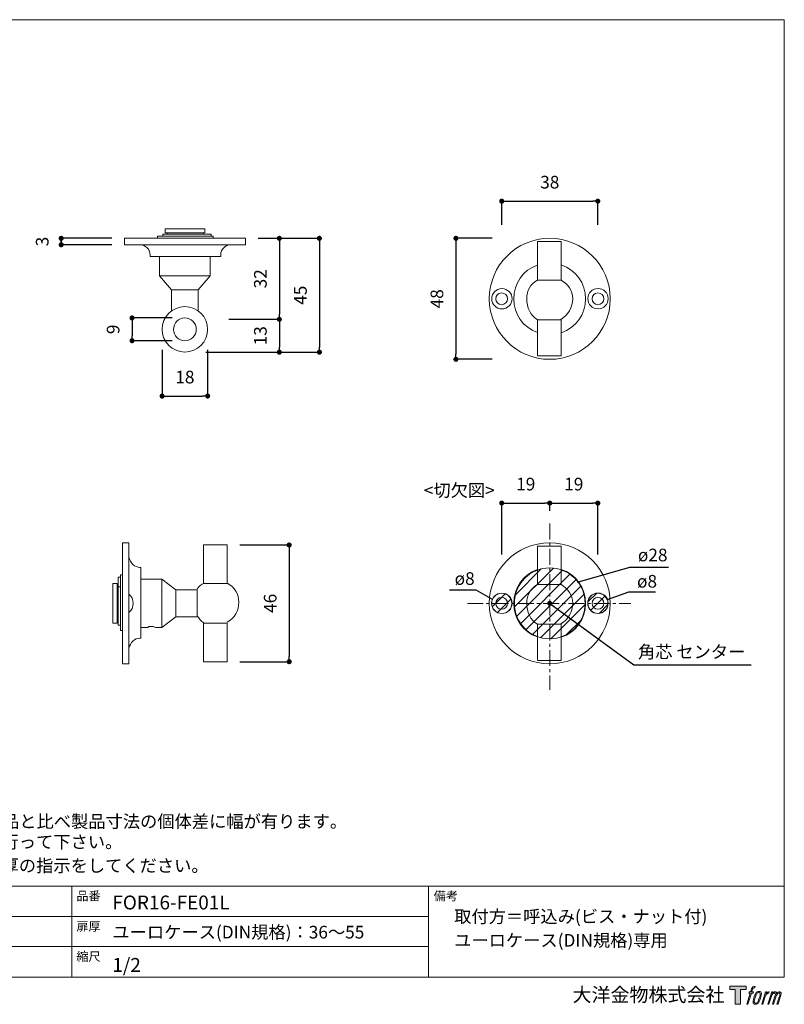
# Model space of a CAD drawing. Units: millimetres. Extents: x 15 to 579, y 15 to 405.
# Drawn here: x 276 to 579, y 15 to 405 of the extents above; entities that cross this region are included whole.
import ezdxf

# ---------------------------------------------------------------- set-up
doc = ezdxf.new("R2010")
doc.units = ezdxf.units.MM
doc.header["$LTSCALE"] = 0.5
doc.header["$PDMODE"] = 1
doc.header["$PDSIZE"] = -2
doc.linetypes.add('CENTER', pattern=[20, 12.5, -2.5, 2.5, -2.5])
for name, color, linetype, lineweight in [('CutoutOverlay', 7, 'Continuous', 20), ('CutoutUnderlay', 254, 'Continuous', 20), ('TFORMLOGO', 7, 'Continuous', 20), ('テンプレート', 7, 'Continuous', 20), ('モデル', 7, 'Continuous', 20), ('寸法', 7, 'Continuous', 13)]:
    doc.layers.add(name, color=color, linetype=linetype, lineweight=lineweight)
doc.styles.add('ＭＳ ゴシック', font='msgothic.ttc', dxfattribs={"bigfont": 'ＭＳ ゴシック'})
doc.dimstyles.new('tfrom線あり', dxfattribs={"dimtxt": 5, "dimasz": 2, "dimexe": 0, "dimexo": 5, "dimgap": 5, "dimtad": 1, "dimdec": 0, "dimzin": 11, "dimdsep": 46, "dimtxsty": 'ＭＳ ゴシック', "dimblk": 'DOT', "dimcen": 0, "dimazin": 0, "dimtfac": 1, "dimtdec": 1, "dimtix": 1, "dimtofl": 0, "dimtmove": 0, "dimatfit": 0, "dimldrblk": 'DOT', "dimfxl": 1, "dimfrac": 2, "dimtolj": 1, "dimtzin": 11, "dimarcsym": 0})

# ---------------------------------------------------------------- blocks, each defined once
blk = doc.blocks.new('block 5')
at = {"layer": 'TFORMLOGO', "true_color": 0x221814}
h = blk.add_hatch(color=250, dxfattribs=at)
h.dxf.hatch_style = 2
edge = h.paths.add_edge_path()
edge.add_spline(control_points=[(100.5, 166.7), (102, 167.1), (104, 166.8), (104, 166.8), (104, 166.8), (103, 163.9), (103, 163.9), (103, 163.9), (101.1, 164.4), (99.6, 163.2), (98.4, 162.3), (97.7, 159.8), (97.4, 158.9), (97.4, 158.9), (96.1, 154.9), (96.1, 154.9), (96.1, 154.9), (100.3, 154.9), (100.3, 154.9), (100.3, 154.9), (99.6, 152.4), (99.6, 152.4), (99.6, 152.4), (95.4, 152.4), (95.4, 152.4), (95.4, 152.4), (87.8, 127.8), (87.8, 127.8), (87.8, 127.8), (85.4, 127.8), (85.4, 127.8), (85.4, 127.8), (93, 152.4), (93, 152.4), (93, 152.4), (89.9, 152.4), (89.9, 152.4), (89.9, 152.4), (90.5, 154.9), (90.5, 154.9), (90.5, 154.9), (93.7, 154.9), (93.7, 154.9), (93.7, 154.9), (94.8, 158.4), (94.8, 158.4), (95.7, 161.3), (96.5, 162.8), (97.2, 164), (97.8, 165.2), (99.1, 166.3), (100.5, 166.7)], knot_values=[0, 0, 0, 0, 1, 1, 1, 2, 2, 2, 3, 3, 3, 4, 4, 4, 5, 5, 5, 6, 6, 6, 7, 7, 7, 8, 8, 8, 9, 9, 9, 10, 10, 10, 11, 11, 11, 12, 12, 12, 13, 13, 13, 14, 14, 14, 15, 15, 15, 16, 16, 16, 17, 17, 17, 17], degree=3, periodic=1)
h = blk.add_hatch(color=250, dxfattribs=at)
h.dxf.hatch_style = 2
edge = h.paths.add_edge_path()
edge.add_spline(control_points=[(101.6, 132.8), (101.6, 134.7), (102.2, 138.1), (103.7, 142.5), (105.8, 148.6), (107.1, 150.8), (108.2, 151.9), (109.7, 153.5), (111.9, 153.5), (112.5, 153.5), (113.4, 153.3), (114.7, 152.8), (114.7, 150.8), (114.8, 149.1), (114.3, 145.9), (112.6, 140.9), (110.6, 135.2), (109.5, 132.9), (108.5, 131.9), (106.7, 130.1), (104.8, 130.2), (104.5, 130.2), (104.2, 130.2), (101.6, 130.6), (101.6, 132.8)], knot_values=[0, 0, 0, 0, 1, 1, 1, 2, 2, 2, 3, 3, 3, 4, 4, 4, 5, 5, 5, 6, 6, 6, 7, 7, 7, 8, 8, 8, 8], degree=3, periodic=1)
edge = h.paths.add_edge_path()
edge.add_spline(control_points=[(106.3, 153.4), (104.8, 151.5), (103.7, 149.9), (101.9, 144.6), (100.3, 139.8), (99.2, 136.3), (99.1, 132), (98.9, 128.9), (100.9, 127.8), (103.7, 127.8), (104.9, 127.8), (108, 127.9), (110.2, 130.6), (111.7, 132.5), (113.2, 134.5), (115.1, 140.9), (116.6, 146.4), (117.7, 149.9), (117.6, 151.9), (117.6, 151.9), (117.6, 151.9), (117.6, 151.9), (117.1, 155.2), (114.7, 155.9), (113.3, 155.9), (112, 155.9), (108.3, 156.1), (106.3, 153.4)], knot_values=[0, 0, 0, 0, 1, 1, 1, 2, 2, 2, 3, 3, 3, 4, 4, 4, 5, 5, 5, 6, 6, 6, 7, 7, 7, 8, 8, 8, 9, 9, 9, 9], degree=3, periodic=1)
h = blk.add_hatch(color=250, dxfattribs=at)
h.dxf.hatch_style = 2
edge = h.paths.add_edge_path()
edge.add_spline(control_points=[(126.4, 154.8), (126.4, 154.8), (128.8, 154.8), (128.8, 154.8), (128.8, 154.8), (127.7, 151.3), (127.7, 151.3), (128.6, 152.3), (129.9, 153.6), (131, 154.3), (132.7, 155.3), (133.7, 155.4), (134.7, 155.4), (134.7, 155.4), (133.7, 152), (133.7, 152), (133, 152.3), (130.9, 151.8), (129.7, 150.9), (128.7, 150.1), (127.9, 149.5), (127, 147.8), (126.2, 146.2), (125.5, 143.5), (124.3, 139.7), (124.3, 139.7), (120.6, 127.8), (120.6, 127.8), (120.6, 127.8), (118.2, 127.8), (118.2, 127.8), (118.2, 127.8), (126.4, 154.8), (126.4, 154.8)], knot_values=[0, 0, 0, 0, 1, 1, 1, 2, 2, 2, 3, 3, 3, 4, 4, 4, 5, 5, 5, 6, 6, 6, 7, 7, 7, 8, 8, 8, 9, 9, 9, 10, 10, 10, 11, 11, 11, 11], degree=3, periodic=1)
h = blk.add_hatch(color=250, dxfattribs=at)
h.dxf.hatch_style = 2
edge = h.paths.add_edge_path()
edge.add_spline(control_points=[(139.9, 154.8), (139.9, 154.8), (142, 154.8), (142, 154.8), (142, 154.8), (141, 151.3), (141, 151.3), (141.9, 152.8), (142.7, 153.4), (143.9, 154.3), (145, 155.1), (146.3, 155.3), (147.2, 155.3), (148.4, 155.3), (149.5, 155.1), (150.1, 153.8), (150.5, 152.8), (150.5, 152.7), (150.4, 150.8), (151.6, 152.8), (152.4, 153.6), (153.9, 154.5), (155.4, 155.3), (156.3, 155.4), (157.4, 155.2), (158.9, 155), (159.9, 154.4), (160.4, 152.8), (160.9, 151.1), (160.6, 150.2), (160, 147.6), (159.7, 146.4), (159.3, 144.9), (158.7, 143.2), (158.7, 143.2), (153.9, 127.8), (153.9, 127.8), (153.9, 127.8), (151.4, 127.8), (151.4, 127.8), (151.4, 127.8), (155.6, 141.3), (155.6, 141.3), (156.5, 144.1), (157.1, 146.2), (157.4, 147.4), (157.8, 149.1), (158, 149.6), (157.8, 150.8), (157.6, 151.8), (157.1, 152.6), (156.1, 152.6), (155.1, 152.6), (154.3, 152.4), (153.2, 151.3), (152, 150.1), (151.1, 148.8), (150.3, 147.2), (149.6, 145.7), (148.9, 143.7), (148.1, 141.3), (148.1, 141.3), (143.9, 127.8), (143.9, 127.8), (143.9, 127.8), (141.5, 127.8), (141.5, 127.8), (141.5, 127.8), (146.3, 143.2), (146.3, 143.2), (146.8, 144.8), (147.2, 146.2), (147.5, 147.2), (147.9, 149), (148, 150.2), (147.7, 151.3), (147.4, 152.4), (146.8, 152.7), (145.9, 152.7), (145.1, 152.7), (144.3, 152.3), (143.5, 151.7), (142.3, 150.8), (141.9, 150.1), (141.4, 149.3), (140.6, 148.2), (140.3, 147.5), (139.7, 145.8), (139.1, 144.2), (138.5, 142.3), (138.1, 141), (138.1, 141), (133.9, 127.8), (133.9, 127.8), (133.9, 127.8), (131.4, 127.8), (131.4, 127.8), (131.4, 127.8), (139.9, 154.8), (139.9, 154.8)], knot_values=[0, 0, 0, 0, 1, 1, 1, 2, 2, 2, 3, 3, 3, 4, 4, 4, 5, 5, 5, 6, 6, 6, 7, 7, 7, 8, 8, 8, 9, 9, 9, 10, 10, 10, 11, 11, 11, 12, 12, 12, 13, 13, 13, 14, 14, 14, 15, 15, 15, 16, 16, 16, 17, 17, 17, 18, 18, 18, 19, 19, 19, 20, 20, 20, 21, 21, 21, 22, 22, 22, 23, 23, 23, 24, 24, 24, 25, 25, 25, 26, 26, 26, 27, 27, 27, 28, 28, 28, 29, 29, 29, 30, 30, 30, 31, 31, 31, 32, 32, 32, 33, 33, 33, 33], degree=3, periodic=1)
at = {"layer": 'TFORMLOGO', "lineweight": 0}
for points, knots in [([(100.5, 166.7), (102, 167.1), (104, 166.8), (104, 166.8), (104, 166.8), (103, 163.9), (103, 163.9), (103, 163.9), (101.1, 164.4), (99.6, 163.2), (98.4, 162.3), (97.7, 159.8), (97.4, 158.9), (97.4, 158.9), (96.1, 154.9), (96.1, 154.9), (96.1, 154.9), (100.3, 154.9), (100.3, 154.9), (100.3, 154.9), (99.6, 152.4), (99.6, 152.4), (99.6, 152.4), (95.4, 152.4), (95.4, 152.4), (95.4, 152.4), (87.8, 127.8), (87.8, 127.8), (87.8, 127.8), (85.4, 127.8), (85.4, 127.8), (85.4, 127.8), (93, 152.4), (93, 152.4), (93, 152.4), (89.9, 152.4), (89.9, 152.4), (89.9, 152.4), (90.5, 154.9), (90.5, 154.9), (90.5, 154.9), (93.7, 154.9), (93.7, 154.9), (93.7, 154.9), (94.8, 158.4), (94.8, 158.4), (95.7, 161.3), (96.5, 162.8), (97.2, 164), (97.8, 165.2), (99.1, 166.3), (100.5, 166.7)], [0, 0, 0, 0, 1, 1, 1, 2, 2, 2, 3, 3, 3, 4, 4, 4, 5, 5, 5, 6, 6, 6, 7, 7, 7, 8, 8, 8, 9, 9, 9, 10, 10, 10, 11, 11, 11, 12, 12, 12, 13, 13, 13, 14, 14, 14, 15, 15, 15, 16, 16, 16, 17, 17, 17, 17]), ([(106.3, 153.4), (104.8, 151.5), (103.7, 149.9), (101.9, 144.6), (100.3, 139.8), (99.2, 136.3), (99.1, 132), (98.9, 128.9), (100.9, 127.8), (103.7, 127.8), (104.9, 127.8), (108, 127.9), (110.2, 130.6), (111.7, 132.5), (113.2, 134.5), (115.1, 140.9), (116.6, 146.4), (117.7, 149.9), (117.6, 151.9), (117.6, 151.9), (117.6, 151.9), (117.6, 151.9), (117.1, 155.2), (114.7, 155.9), (113.3, 155.9), (112, 155.9), (108.3, 156.1), (106.3, 153.4)], [0, 0, 0, 0, 1, 1, 1, 2, 2, 2, 3, 3, 3, 4, 4, 4, 5, 5, 5, 6, 6, 6, 7, 7, 7, 8, 8, 8, 9, 9, 9, 9]), ([(101.6, 132.8), (101.6, 134.7), (102.2, 138.1), (103.7, 142.5), (105.8, 148.6), (107.1, 150.8), (108.2, 151.9), (109.7, 153.5), (111.9, 153.5), (112.5, 153.5), (113.4, 153.3), (114.7, 152.8), (114.7, 150.8), (114.8, 149.1), (114.3, 145.9), (112.6, 140.9), (110.6, 135.2), (109.5, 132.9), (108.5, 131.9), (106.7, 130.1), (104.8, 130.2), (104.5, 130.2), (104.2, 130.2), (101.6, 130.6), (101.6, 132.8)], [0, 0, 0, 0, 1, 1, 1, 2, 2, 2, 3, 3, 3, 4, 4, 4, 5, 5, 5, 6, 6, 6, 7, 7, 7, 8, 8, 8, 8]), ([(126.4, 154.8), (126.4, 154.8), (128.8, 154.8), (128.8, 154.8), (128.8, 154.8), (127.7, 151.3), (127.7, 151.3), (128.6, 152.3), (129.9, 153.6), (131, 154.3), (132.7, 155.3), (133.7, 155.4), (134.7, 155.4), (134.7, 155.4), (133.7, 152), (133.7, 152), (133, 152.3), (130.9, 151.8), (129.7, 150.9), (128.7, 150.1), (127.9, 149.5), (127, 147.8), (126.2, 146.2), (125.5, 143.5), (124.3, 139.7), (124.3, 139.7), (120.6, 127.8), (120.6, 127.8), (120.6, 127.8), (118.2, 127.8), (118.2, 127.8), (118.2, 127.8), (126.4, 154.8), (126.4, 154.8)], [0, 0, 0, 0, 1, 1, 1, 2, 2, 2, 3, 3, 3, 4, 4, 4, 5, 5, 5, 6, 6, 6, 7, 7, 7, 8, 8, 8, 9, 9, 9, 10, 10, 10, 11, 11, 11, 11]), ([(139.9, 154.8), (139.9, 154.8), (142, 154.8), (142, 154.8), (142, 154.8), (141, 151.3), (141, 151.3), (141.9, 152.8), (142.7, 153.4), (143.9, 154.3), (145, 155.1), (146.3, 155.3), (147.2, 155.3), (148.4, 155.3), (149.5, 155.1), (150.1, 153.8), (150.5, 152.8), (150.5, 152.7), (150.4, 150.8), (151.6, 152.8), (152.4, 153.6), (153.9, 154.5), (155.4, 155.3), (156.3, 155.4), (157.4, 155.2), (158.9, 155), (159.9, 154.4), (160.4, 152.8), (160.9, 151.1), (160.6, 150.2), (160, 147.6), (159.7, 146.4), (159.3, 144.9), (158.7, 143.2), (158.7, 143.2), (153.9, 127.8), (153.9, 127.8), (153.9, 127.8), (151.4, 127.8), (151.4, 127.8), (151.4, 127.8), (155.6, 141.3), (155.6, 141.3), (156.5, 144.1), (157.1, 146.2), (157.4, 147.4), (157.8, 149.1), (158, 149.6), (157.8, 150.8), (157.6, 151.8), (157.1, 152.6), (156.1, 152.6), (155.1, 152.6), (154.3, 152.4), (153.2, 151.3), (152, 150.1), (151.1, 148.8), (150.3, 147.2), (149.6, 145.7), (148.9, 143.7), (148.1, 141.3), (148.1, 141.3), (143.9, 127.8), (143.9, 127.8), (143.9, 127.8), (141.5, 127.8), (141.5, 127.8), (141.5, 127.8), (146.3, 143.2), (146.3, 143.2), (146.8, 144.8), (147.2, 146.2), (147.5, 147.2), (147.9, 149), (148, 150.2), (147.7, 151.3), (147.4, 152.4), (146.8, 152.7), (145.9, 152.7), (145.1, 152.7), (144.3, 152.3), (143.5, 151.7), (142.3, 150.8), (141.9, 150.1), (141.4, 149.3), (140.6, 148.2), (140.3, 147.5), (139.7, 145.8), (139.1, 144.2), (138.5, 142.3), (138.1, 141), (138.1, 141), (133.9, 127.8), (133.9, 127.8), (133.9, 127.8), (131.4, 127.8), (131.4, 127.8), (131.4, 127.8), (139.9, 154.8), (139.9, 154.8)], [0, 0, 0, 0, 1, 1, 1, 2, 2, 2, 3, 3, 3, 4, 4, 4, 5, 5, 5, 6, 6, 6, 7, 7, 7, 8, 8, 8, 9, 9, 9, 10, 10, 10, 11, 11, 11, 12, 12, 12, 13, 13, 13, 14, 14, 14, 15, 15, 15, 16, 16, 16, 17, 17, 17, 18, 18, 18, 19, 19, 19, 20, 20, 20, 21, 21, 21, 22, 22, 22, 23, 23, 23, 24, 24, 24, 25, 25, 25, 26, 26, 26, 27, 27, 27, 28, 28, 28, 29, 29, 29, 30, 30, 30, 31, 31, 31, 32, 32, 32, 33, 33, 33, 33])]:
    blk.add_open_spline(points, degree=3, knots=knots, dxfattribs=at)
blk = doc.blocks.new('block 4')
at = {"layer": 'TFORMLOGO', "true_color": 0x221814}
h = blk.add_hatch(color=250, dxfattribs=at)
h.dxf.hatch_style = 2
h.paths.add_polyline_path([(83.8, 167.6), (83.8, 159.8), (71.4, 159.8), (71.4, 127.8), (60.4, 127.8), (60.4, 159.8), (48.2, 159.8), (48.2, 167.6)])
at = {"layer": 'TFORMLOGO', "lineweight": 0}
blk.add_lwpolyline([(83.8, 167.6), (83.8, 159.8), (71.4, 159.8), (71.4, 127.8), (60.4, 127.8), (60.4, 159.8), (48.2, 159.8), (48.2, 167.6), (83.8, 167.6)], dxfattribs=at)
at = {"layer": 'TFORMLOGO'}
blk.add_blockref('block 5', (0, 0), dxfattribs=at)
blk = doc.blocks.new('block 3')
at = {"layer": 'TFORMLOGO'}
blk.add_blockref('block 4', (0, 0), dxfattribs=at)
blk = doc.blocks.new('block 2')
at = {"layer": 'TFORMLOGO'}
blk.add_blockref('block 3', (0, 0), dxfattribs=at)
blk = doc.blocks.new('名称未設定-1')
at = {"layer": 'TFORMLOGO'}
blk.add_blockref('block 2', (0, 0), dxfattribs=at)
blk = doc.blocks.new('_DOT')
at = {"color": 0, "linetype": 'ByBlock', "lineweight": -2}
blk.add_line((-0.5, 0), (-1, 0), dxfattribs=at)
at = {"color": 0, "linetype": 'ByBlock', "lineweight": -2, "const_width": 0.5}
blk.add_lwpolyline([(-0.25, 0, 1), (0.25, 0, 1)], format="xyb", close=True, dxfattribs=at)
blk = doc.blocks.new('*D143')
at = {"layer": 'Defpoints', "color": 0}
for p in [(468.2, 318.27), (448.85, 270.44), (468.2, 270.44)]:
    blk.add_point(p, dxfattribs=at)
at = {"layer": '寸法', "color": 0, "lineweight": -2}
for p, q in [((463.2, 318.27), (448.85, 318.27)), ((448.85, 316.27), (448.85, 272.44)), ((463.2, 270.44), (448.85, 270.44))]:
    blk.add_line(p, q, dxfattribs=at)
at = {"layer": '寸法', "color": 0, "lineweight": -2, "xscale": 2, "yscale": 2, "zscale": 2}
for p, rotation in [((448.85, 318.27), 90), ((448.85, 270.44), 270)]:
    blk.add_blockref('_DOT', p, dxfattribs=dict(at, rotation=rotation))
at = {"layer": '寸法', "color": 0, "insert": (441.35, 294.36), "char_height": 5, "attachment_point": 5, "rotation": 90, "style": 'ＭＳ ゴシック'}
blk.add_mtext('\\A1;48', dxfattribs=at)
blk = doc.blocks.new('*D146')
at = {"layer": 'Defpoints', "color": 0}
for p in [(358.38, 197.05), (358.38, 150.91), (382.93, 150.91)]:
    blk.add_point(p, dxfattribs=at)
at = {"layer": '寸法', "color": 0, "lineweight": -2}
for p, q in [((363.38, 197.05), (382.93, 197.05)), ((382.93, 195.05), (382.93, 152.91)), ((363.38, 150.91), (382.93, 150.91))]:
    blk.add_line(p, q, dxfattribs=at)
at = {"layer": '寸法', "color": 0, "lineweight": -2, "xscale": 2, "yscale": 2, "zscale": 2}
for p, rotation in [((382.93, 197.05), 90), ((382.93, 150.91), 270)]:
    blk.add_blockref('_DOT', p, dxfattribs=dict(at, rotation=rotation))
at = {"layer": '寸法', "color": 0, "insert": (375.43, 173.98), "char_height": 5, "attachment_point": 5, "rotation": 90, "style": 'ＭＳ ゴシック'}
blk.add_mtext('\\A1;46', dxfattribs=at)
blk = doc.blocks.new('*D148')
at = {"layer": 'Defpoints', "color": 0}
for p in [(292.8, 315.73), (317.78, 318.27), (317.78, 315.73)]:
    blk.add_point(p, dxfattribs=at)
at = {"layer": '寸法', "color": 0, "lineweight": -2}
for p, q in [((312.78, 318.27), (292.8, 318.27)), ((312.78, 315.73), (292.8, 315.73))]:
    blk.add_line(p, q, dxfattribs=at)
at = {"layer": '寸法', "color": 0, "lineweight": -2, "xscale": 2, "yscale": 2, "zscale": 2}
for p, rotation in [((292.8, 318.27), 90), ((292.8, 315.73), 270)]:
    blk.add_blockref('_DOT', p, dxfattribs=dict(at, rotation=rotation))
at = {"layer": '寸法', "color": 0, "insert": (285.3, 317), "char_height": 5, "attachment_point": 5, "rotation": 90, "style": 'ＭＳ ゴシック'}
blk.add_mtext('\\A1;3', dxfattribs=at)
blk = doc.blocks.new('*D149')
at = {"layer": 'Defpoints', "color": 0}
for p in [(365.61, 318.27), (344.99, 273.27), (394.88, 273.27)]:
    blk.add_point(p, dxfattribs=at)
at = {"layer": '寸法', "color": 0, "lineweight": -2}
for p, q in [((370.61, 318.27), (394.88, 318.27)), ((394.88, 316.27), (394.88, 275.27)), ((349.99, 273.27), (394.88, 273.27))]:
    blk.add_line(p, q, dxfattribs=at)
at = {"layer": '寸法', "color": 0, "lineweight": -2, "xscale": 2, "yscale": 2, "zscale": 2}
for p, rotation in [((394.88, 318.27), 90), ((394.88, 273.27), 270)]:
    blk.add_blockref('_DOT', p, dxfattribs=dict(at, rotation=rotation))
at = {"layer": '寸法', "color": 0, "insert": (387.38, 295.77), "char_height": 5, "attachment_point": 5, "rotation": 90, "style": 'ＭＳ ゴシック'}
blk.add_mtext('\\A1;45', dxfattribs=at)
blk = doc.blocks.new('*D150')
at = {"layer": 'Defpoints', "color": 0}
for p in [(341.7, 286.79), (320.81, 277.79), (341.7, 277.79)]:
    blk.add_point(p, dxfattribs=at)
at = {"layer": '寸法', "color": 0, "lineweight": -2}
for p, q in [((336.7, 286.79), (320.81, 286.79)), ((320.81, 284.79), (320.81, 279.79)), ((336.7, 277.79), (320.81, 277.79))]:
    blk.add_line(p, q, dxfattribs=at)
at = {"layer": '寸法', "color": 0, "lineweight": -2, "xscale": 2, "yscale": 2, "zscale": 2}
for p, rotation in [((320.81, 286.79), 90), ((320.81, 277.79), 270)]:
    blk.add_blockref('_DOT', p, dxfattribs=dict(at, rotation=rotation))
at = {"layer": '寸法', "color": 0, "insert": (313.31, 282.29), "char_height": 5, "attachment_point": 5, "rotation": 90, "style": 'ＭＳ ゴシック'}
blk.add_mtext('\\A1;9', dxfattribs=at)
blk = doc.blocks.new('*D161')
at = {"layer": 'Defpoints', "color": 0}
for p in [(365.61, 318.27), (354.1, 286.27), (379.04, 286.27)]:
    blk.add_point(p, dxfattribs=at)
at = {"layer": '寸法', "color": 0, "lineweight": -2}
for p, q in [((370.61, 318.27), (379.04, 318.27)), ((379.04, 316.27), (379.04, 288.27)), ((359.1, 286.27), (379.04, 286.27))]:
    blk.add_line(p, q, dxfattribs=at)
at = {"layer": '寸法', "color": 0, "lineweight": -2, "xscale": 2, "yscale": 2, "zscale": 2}
for p, rotation in [((379.04, 318.27), 90), ((379.04, 286.27), 270)]:
    blk.add_blockref('_DOT', p, dxfattribs=dict(at, rotation=rotation))
at = {"layer": '寸法', "color": 0, "insert": (371.54, 302.27), "char_height": 5, "attachment_point": 5, "rotation": 90, "style": 'ＭＳ ゴシック'}
blk.add_mtext('\\A1;32', dxfattribs=at)
blk = doc.blocks.new('*D162')
at = {"layer": 'Defpoints', "color": 0}
for p in [(354.1, 286.27), (354.1, 273.27), (379.04, 273.27)]:
    blk.add_point(p, dxfattribs=at)
at = {"layer": '寸法', "color": 0, "lineweight": -2}
for p, q in [((359.1, 286.27), (379.04, 286.27)), ((379.04, 284.27), (379.04, 275.27)), ((359.1, 273.27), (379.04, 273.27))]:
    blk.add_line(p, q, dxfattribs=at)
at = {"layer": '寸法', "color": 0, "lineweight": -2, "xscale": 2, "yscale": 2, "zscale": 2}
for p, rotation in [((379.04, 286.27), 90), ((379.04, 273.27), 270)]:
    blk.add_blockref('_DOT', p, dxfattribs=dict(at, rotation=rotation))
at = {"layer": '寸法', "color": 0, "insert": (371.54, 279.77), "char_height": 5, "attachment_point": 5, "rotation": 90, "style": 'ＭＳ ゴシック'}
blk.add_mtext('\\A1;13', dxfattribs=at)
blk = doc.blocks.new('*D163')
at = {"layer": 'Defpoints', "color": 0}
for p in [(332.7, 279.25), (350.7, 279.25), (350.7, 255.91)]:
    blk.add_point(p, dxfattribs=at)
at = {"layer": '寸法', "color": 0, "lineweight": -2}
for p, q in [((332.7, 274.25), (332.7, 255.91)), ((350.7, 274.25), (350.7, 255.91)), ((334.7, 255.91), (348.7, 255.91))]:
    blk.add_line(p, q, dxfattribs=at)
at = {"layer": '寸法', "color": 0, "lineweight": -2, "xscale": 2, "yscale": 2, "zscale": 2, "rotation": 180}
blk.add_blockref('_DOT', (332.7, 255.91), dxfattribs=at)
at = {"layer": '寸法', "color": 0, "lineweight": -2, "xscale": 2, "yscale": 2, "zscale": 2}
blk.add_blockref('_DOT', (350.7, 255.91), dxfattribs=at)
at = {"layer": '寸法', "color": 0, "insert": (341.7, 263.41), "char_height": 5, "attachment_point": 5, "style": 'ＭＳ ゴシック'}
blk.add_mtext('\\A1;18', dxfattribs=at)
blk = doc.blocks.new('*D174')
at = {"layer": 'Defpoints', "color": 0}
for p in [(485.96, 213.62), (485.96, 205.49), (466.96, 188.27)]:
    blk.add_point(p, dxfattribs=at)
at = {"layer": '寸法', "color": 0, "lineweight": -2}
for p, q in [((466.96, 193.27), (466.96, 213.62)), ((468.96, 213.62), (483.96, 213.62)), ((485.96, 210.49), (485.96, 213.62))]:
    blk.add_line(p, q, dxfattribs=at)
at = {"layer": '寸法', "color": 0, "lineweight": -2, "xscale": 2, "yscale": 2, "zscale": 2, "rotation": 180}
blk.add_blockref('_DOT', (466.96, 213.62), dxfattribs=at)
at = {"layer": '寸法', "color": 0, "lineweight": -2, "xscale": 2, "yscale": 2, "zscale": 2}
blk.add_blockref('_DOT', (485.96, 213.62), dxfattribs=at)
at = {"layer": '寸法', "color": 0, "insert": (476.46, 221.12), "char_height": 5, "attachment_point": 5, "style": 'ＭＳ ゴシック'}
blk.add_mtext('\\A1;19', dxfattribs=at)
blk = doc.blocks.new('*D175')
at = {"layer": 'Defpoints', "color": 0}
for p in [(504.96, 213.62), (485.96, 205.49), (504.96, 188.27)]:
    blk.add_point(p, dxfattribs=at)
at = {"layer": '寸法', "color": 0, "lineweight": -2}
for p, q in [((485.96, 210.49), (485.96, 213.62)), ((487.96, 213.62), (502.96, 213.62)), ((504.96, 193.27), (504.96, 213.62))]:
    blk.add_line(p, q, dxfattribs=at)
at = {"layer": '寸法', "color": 0, "lineweight": -2, "xscale": 2, "yscale": 2, "zscale": 2, "rotation": 180}
blk.add_blockref('_DOT', (485.96, 213.62), dxfattribs=at)
at = {"layer": '寸法', "color": 0, "lineweight": -2, "xscale": 2, "yscale": 2, "zscale": 2}
blk.add_blockref('_DOT', (504.96, 213.62), dxfattribs=at)
at = {"layer": '寸法', "color": 0, "insert": (495.46, 221.12), "char_height": 5, "attachment_point": 5, "style": 'ＭＳ ゴシック'}
blk.add_mtext('\\A1;19', dxfattribs=at)
blk = doc.blocks.new('*D182')
at = {"layer": 'Defpoints', "color": 0}
for p in [(504.96, 332.96), (466.96, 318.63), (504.96, 318.63)]:
    blk.add_point(p, dxfattribs=at)
at = {"layer": '寸法', "color": 0, "lineweight": -2}
for p, q in [((466.96, 323.63), (466.96, 332.96)), ((468.96, 332.96), (502.96, 332.96)), ((504.96, 323.63), (504.96, 332.96))]:
    blk.add_line(p, q, dxfattribs=at)
at = {"layer": '寸法', "color": 0, "lineweight": -2, "xscale": 2, "yscale": 2, "zscale": 2, "rotation": 180}
blk.add_blockref('_DOT', (466.96, 332.96), dxfattribs=at)
at = {"layer": '寸法', "color": 0, "lineweight": -2, "xscale": 2, "yscale": 2, "zscale": 2}
blk.add_blockref('_DOT', (504.96, 332.96), dxfattribs=at)
at = {"layer": '寸法', "color": 0, "insert": (485.96, 340.46), "char_height": 5, "attachment_point": 5, "style": 'ＭＳ ゴシック'}
blk.add_mtext('\\A1;38', dxfattribs=at)

msp = doc.modelspace()

# ---------------------------------------------------------------- hatches: boundary and pattern name
at = {"layer": 'CutoutOverlay'}
h = msp.add_hatch(dxfattribs=at)
h.set_pattern_fill('ANSI31', color=256, style=0)
h.set_pattern_definition([(45, (77.0918, -6.879), (-2.245064, 2.245064), [])])
edge = h.paths.add_edge_path()
edge.add_arc((466.96, 173.98), 4, 0, 360)
edge = h.paths.add_edge_path()
edge.add_arc((485.96, 173.98), 14, 0, 360)
edge = h.paths.add_edge_path()
edge.add_arc((504.96, 173.98), 4, 0, 360)

# ---------------------------------------------------------------- linework, layer by layer
at = {"layer": 'CutoutOverlay', "linetype": 'CENTER'}
for p, q in [((485.96, 205.49), (485.96, 139.73)), ((485.96, 205.49), (485.96, 139.74)), ((453.37, 173.98), (517.97, 173.98)), ((453.37, 173.98), (517.97, 173.98))]:
    msp.add_line(p, q, dxfattribs=at)
at = {"layer": 'CutoutOverlay'}
for centre, radius in [((485.96, 173.98), 14), ((466.96, 173.98), 4), ((504.96, 173.98), 4)]:
    msp.add_circle(centre, radius, dxfattribs=at)
at = {"layer": 'CutoutUnderlay'}
for points in [[(481.1, 181.39), (481.1, 196.63)], [(481.1, 196.63), (490.41, 196.63)], [(490.41, 181.39), (490.41, 196.63)], [(481.1, 181.39), (490.41, 181.39)], [(481.16, 151.58), (481.1, 165.73)], [(490.41, 165.73), (481.1, 165.73)], [(490.46, 151.43), (490.41, 165.73)], [(490.46, 151.43), (481.15, 151.43)]]:
    msp.add_lwpolyline(points, dxfattribs=at)
for points, knots in [([(485.96, 197.9), (472.75, 197.9), (462.05, 187.19), (462.05, 173.98), (462.05, 160.77), (472.75, 150.07), (485.96, 150.07), (499.17, 150.07), (509.88, 160.77), (509.88, 173.98), (509.88, 187.19), (499.17, 197.9), (485.96, 197.9)], [0, 0, 0, 0, 1, 1, 1, 2, 2, 2, 3, 3, 3, 4, 4, 4, 4]), ([(481, 187.3), (475.25, 185.35), (471.78, 180.06), (471.78, 173.98), (471.78, 167.91), (475.36, 162.63), (481.11, 160.68)], [0, 0, 0, 0, 1, 1, 1, 2, 2, 2, 2]), ([(490.52, 160.55), (496.28, 162.51), (500.14, 167.91), (500.14, 173.98), (500.14, 180.06), (496.28, 185.46), (490.52, 187.41)], [0, 0, 0, 0, 1, 1, 1, 2, 2, 2, 2]), ([(481.1, 181.39), (478.24, 179.78), (476.86, 177.27), (476.86, 173.98), (476.86, 170.7), (478.24, 167.34), (481.1, 165.73)], [0, 0, 0, 0, 1, 1, 1, 2, 2, 2, 2]), ([(490.37, 165.86), (493.23, 167.47), (495.07, 170.7), (495.07, 173.98), (495.07, 177.27), (493.27, 179.78), (490.41, 181.39)], [0, 0, 0, 0, 1, 1, 1, 2, 2, 2, 2]), ([(463.03, 173.99), (463.03, 176.21), (464.83, 178.01), (467.06, 178.01), (469.28, 178.01), (471.08, 176.21), (471.08, 173.99)], [0, 0, 0, 0, 1, 1, 1, 2, 2, 2, 2]), ([(466.91, 176.31), (465.63, 176.31), (464.58, 175.27), (464.58, 173.98), (464.58, 172.7), (465.63, 171.66), (466.91, 171.66), (468.2, 171.66), (469.24, 172.7), (469.24, 173.98), (469.24, 175.27), (468.2, 176.31), (466.91, 176.31)], [0, 0, 0, 0, 1, 1, 1, 2, 2, 2, 3, 3, 3, 4, 4, 4, 4]), ([(501.01, 174.04), (501.01, 176.27), (502.81, 178.07), (505.03, 178.07), (507.26, 178.07), (509.06, 176.27), (509.06, 174.04)], [0, 0, 0, 0, 1, 1, 1, 2, 2, 2, 2]), ([(505.01, 176.31), (503.73, 176.31), (502.68, 175.27), (502.68, 173.98), (502.68, 172.7), (503.73, 171.66), (505.01, 171.66), (506.3, 171.66), (507.34, 172.7), (507.34, 173.98), (507.34, 175.27), (506.3, 176.31), (505.01, 176.31)], [0, 0, 0, 0, 1, 1, 1, 2, 2, 2, 3, 3, 3, 4, 4, 4, 4])]:
    msp.add_open_spline(points, degree=3, knots=knots, dxfattribs=at)
for points in [[(467.05, 169.97), (464.83, 169.97), (463.03, 171.77), (463.03, 173.99)], [(471.08, 173.99), (471.08, 171.77), (469.28, 169.97), (467.05, 169.97)], [(505.03, 170.02), (502.81, 170.02), (501.01, 171.82), (501.01, 174.04)], [(509.06, 174.04), (509.06, 171.82), (507.25, 170.02), (505.03, 170.02)]]:
    msp.add_open_spline(points, degree=3, dxfattribs=at)
at = {"layer": 'テンプレート'}
for p, q in [((297, 404.69), (15.31, 404.69)), ((297, 404.69), (578.69, 404.69)), ((578.69, 210), (578.69, 404.69)), ((578.69, 210), (578.69, 26.22)), ((578.69, 62.22), (15.31, 62.22)), ((297, 62.22), (297, 26.22)), ((438, 62.22), (438, 26.22)), ((578.69, 62.22), (578.69, 26.22)), ((438, 50.16), (15.31, 50.16)), ((438, 38.28), (15.31, 38.28)), ((15.31, 26.22), (578.69, 26.22))]:
    msp.add_line(p, q, dxfattribs=at)
at = {"layer": 'モデル'}
for p, q in [((331.7, 303.46), (331.7, 311.08)), ((351.7, 303.46), (351.7, 311.08)), ((336.41, 297.95), (331.7, 303.46)), ((346.99, 297.95), (351.7, 303.46)), ((346.99, 297.95), (346.99, 289.49))]:
    msp.add_line(p, q, dxfattribs=at)
for points in [[(333.02, 319.12), (333.02, 319.97), (348.26, 319.97)], [(333.86, 322.08), (333.86, 320.39)], [(333.86, 322.08), (349.53, 322.08)], [(333.86, 320.39), (349.53, 320.39)], [(334.71, 320.39), (334.71, 319.97)], [(351.64, 319.97), (349.11, 319.97), (348.26, 319.97)], [(349.11, 320.39), (349.11, 319.97)], [(349.53, 322.08), (349.53, 320.39)], [(352.07, 319.12), (352.07, 319.97), (351.64, 319.97)], [(317.78, 315.73), (317.78, 318.27)], [(365.61, 318.27), (317.78, 318.27)], [(365.61, 315.73), (317.78, 315.73)], [(330.9, 319.12), (330.9, 318.27)], [(330.9, 319.12), (352.92, 319.12), (352.92, 318.27)], [(365.61, 315.73), (365.61, 318.27)], [(481.1, 301.77), (481.1, 317)], [(481.1, 317), (490.41, 317)], [(490.41, 301.77), (490.41, 317)], [(327.94, 311.08), (327.94, 311.71)], [(355.88, 311.08), (355.88, 311.71)], [(355.88, 311.08), (327.94, 311.08)], [(331.7, 303.46), (341.7, 303.46)], [(351.7, 303.46), (341.7, 303.46)], [(481.1, 301.77), (490.41, 301.77)], [(336.41, 297.95), (336.41, 289.49)], [(336.41, 297.95), (346.99, 297.95)], [(481.16, 271.95), (481.1, 286.1)], [(490.41, 286.1), (481.1, 286.1)], [(490.46, 271.8), (490.41, 286.1)], [(490.46, 271.8), (481.15, 271.8)], [(319.6, 197.9), (317.06, 197.9)], [(317.06, 197.9), (317.06, 150.07)], [(319.6, 197.9), (319.6, 150.07)], [(349.06, 181.82), (349.06, 197.05)], [(349.06, 197.05), (358.38, 197.05)], [(358.38, 181.82), (358.38, 197.05)], [(324.26, 188.17), (323.84, 188.17)], [(324.26, 188.17), (324.26, 160.23)], [(316.22, 184.36), (315.37, 184.36), (315.37, 183.93)], [(315.37, 183.93), (315.37, 181.39), (315.37, 180.55)], [(316.22, 163.19), (316.22, 185.2), (317.06, 185.2)], [(324.26, 183.51), (332.55, 183.51)], [(332.55, 183.51), (338.06, 179.28), (346.52, 179.28)], [(332.55, 164.46), (332.55, 183.51)], [(313.25, 181.82), (314.94, 181.82)], [(313.25, 166.15), (313.25, 181.82)], [(314.95, 166.15), (314.95, 181.82)], [(314.95, 181.39), (315.37, 181.39)], [(316.22, 165.3), (315.37, 165.3), (315.37, 180.55)], [(316.22, 180.55), (315.37, 180.55)], [(338.06, 168.69), (338.06, 179.28)], [(346.52, 168.69), (346.52, 179.28)], [(349.06, 181.82), (358.38, 181.82)], [(338.06, 168.69), (332.55, 164.46), (330.44, 164.46)], [(338.06, 168.69), (346.52, 168.69)], [(313.25, 166.15), (314.94, 166.15)], [(314.95, 167), (315.37, 167)], [(324.26, 164.46), (326.63, 164.46), (327.05, 164.46), (327.47, 164.88), (328.32, 164.88), (329.17, 164.88), (330.02, 164.46), (330.44, 164.46)], [(324.93, 164.46), (326.21, 164.46)], [(349.06, 150.91), (349.06, 166.15)], [(358.38, 166.15), (349.06, 166.15)], [(358.38, 150.91), (358.38, 166.15)], [(316.22, 163.19), (317.06, 163.19)], [(324.26, 160.23), (323.84, 160.23)], [(319.6, 150.07), (317.06, 150.07)], [(358.38, 150.91), (349.06, 150.91)]]:
    msp.add_lwpolyline(points, dxfattribs=at)
for points in [[(327.94, 311.71), (327.94, 313.93), (326.14, 315.73), (323.92, 315.73)], [(359.9, 315.73), (357.68, 315.73), (355.88, 313.93), (355.88, 311.71)], [(467.05, 290.34), (464.83, 290.34), (463.03, 292.14), (463.03, 294.36)], [(471.08, 294.36), (471.08, 292.14), (469.28, 290.34), (467.05, 290.34)], [(505.03, 290.39), (502.81, 290.39), (501.01, 292.19), (501.01, 294.42)], [(509.06, 294.42), (509.06, 292.19), (507.25, 290.39), (505.03, 290.39)], [(319.6, 192.19), (320.03, 189.97), (321.83, 188.17), (324.05, 188.17)], [(349.27, 181.99), (348.14, 181.35), (347.35, 180.82), (346.58, 179.78)], [(346.58, 169.04), (347.35, 167.99), (348.08, 166.86), (349.21, 166.23)], [(324.05, 160.23), (321.83, 160.23), (320.03, 158.42), (319.6, 156.21)]]:
    msp.add_open_spline(points, degree=3, dxfattribs=at)
for points, knots in [([(485.96, 318.27), (472.75, 318.27), (462.05, 307.57), (462.05, 294.35), (462.05, 281.15), (472.75, 270.44), (485.96, 270.44), (499.17, 270.44), (509.88, 281.15), (509.88, 294.35), (509.88, 307.57), (499.17, 318.27), (485.96, 318.27)], [0, 0, 0, 0, 1, 1, 1, 2, 2, 2, 3, 3, 3, 4, 4, 4, 4]), ([(481, 307.67), (475.25, 305.72), (471.78, 300.43), (471.78, 294.35), (471.78, 288.28), (475.36, 283), (481.11, 281.05)], [0, 0, 0, 0, 1, 1, 1, 2, 2, 2, 2]), ([(490.52, 280.93), (496.28, 282.88), (500.14, 288.28), (500.14, 294.35), (500.14, 300.43), (496.28, 305.83), (490.52, 307.78)], [0, 0, 0, 0, 1, 1, 1, 2, 2, 2, 2]), ([(481.1, 301.77), (478.24, 300.15), (476.86, 297.64), (476.86, 294.35), (476.86, 291.07), (478.24, 287.72), (481.1, 286.1)], [0, 0, 0, 0, 1, 1, 1, 2, 2, 2, 2]), ([(490.37, 286.23), (493.23, 287.85), (495.07, 291.07), (495.07, 294.35), (495.07, 297.64), (493.27, 300.15), (490.41, 301.77)], [0, 0, 0, 0, 1, 1, 1, 2, 2, 2, 2]), ([(463.03, 294.36), (463.03, 296.58), (464.83, 298.39), (467.06, 298.39), (469.28, 298.39), (471.08, 296.58), (471.08, 294.36)], [0, 0, 0, 0, 1, 1, 1, 2, 2, 2, 2]), ([(466.91, 296.68), (465.63, 296.68), (464.58, 295.64), (464.58, 294.35), (464.58, 293.07), (465.63, 292.03), (466.91, 292.03), (468.2, 292.03), (469.24, 293.07), (469.24, 294.35), (469.24, 295.64), (468.2, 296.68), (466.91, 296.68)], [0, 0, 0, 0, 1, 1, 1, 2, 2, 2, 3, 3, 3, 4, 4, 4, 4]), ([(501.01, 294.42), (501.01, 296.64), (502.81, 298.44), (505.03, 298.44), (507.26, 298.44), (509.06, 296.64), (509.06, 294.42)], [0, 0, 0, 0, 1, 1, 1, 2, 2, 2, 2]), ([(505.01, 296.68), (503.73, 296.68), (502.68, 295.64), (502.68, 294.35), (502.68, 293.07), (503.73, 292.03), (505.01, 292.03), (506.3, 292.03), (507.34, 293.07), (507.34, 294.35), (507.34, 295.64), (506.3, 296.68), (505.01, 296.68)], [0, 0, 0, 0, 1, 1, 1, 2, 2, 2, 3, 3, 3, 4, 4, 4, 4]), ([(358.41, 166.48), (361.27, 168.1), (363.03, 171.13), (363.03, 174.41), (363.03, 177.69), (361.27, 180.37), (358.42, 181.99)], [0, 0, 0, 0, 1, 1, 1, 2, 2, 2, 2])]:
    msp.add_open_spline(points, degree=3, knots=knots, dxfattribs=at)
at = {"layer": '寸法'}
for radius in [9, 4.5]:
    msp.add_circle((341.7, 282.29), radius, dxfattribs=at)
msp.add_arc((316.63, 173.98), 4.66, 309.5198, 50.4802, dxfattribs=at)

# ---------------------------------------------------------------- block references
at = {"layer": 'テンプレート', "xscale": 0.180975, "yscale": 0.180975, "zscale": 0.180975}
msp.add_blockref('名称未設定-1', (548.39, -7.64), dxfattribs=at)

# ---------------------------------------------------------------- texts
at = {"layer": 'テンプレート', "style": 'ＭＳ ゴシック'}
for s, height, p in [('※ 輸入製品の為、国内製品と比べ製品寸法の個体差に幅が有ります。', 5, (192.84, 85.28)), ('\u3000 加工は現物合わせの上行って下さい。', 5, (192.66, 77.18)), ('※ ご注文の際は正確な扉厚の指示をしてください。', 5, (192.66, 67.8)), ('品番', 3.5, (298.82, 56.59)), ('FOR16-FE01L', 5.5, (313.02, 52.98)), ('備考', 3.5, (440.09, 56.59)), ('取付方＝呼込み(ビス・ナット付)', 5, (448.16, 47.7)), ('扉厚', 3.5, (298.82, 44.53)), ('ユーロケース(DIN規格)：36～55', 5, (313.05, 41.51)), ('ユーロケース(DIN規格)専用', 5, (448.16, 38.27)), ('縮尺', 3.5, (298.8, 32.62)), ('1/2', 5.5, (313.02, 28.29)), ('大洋金物株式会社  ', 5.5, (494.97, 16.52))]:
    msp.add_text(s, height=height, dxfattribs=at).set_placement(p)
at = {"layer": '寸法', "style": 'ＭＳ ゴシック'}
for s, p in [('<切欠図>', (436.16, 216.15)), ('ø28', (520.81, 190.59)), ('ø8', (448.35, 181.29)), ('ø8', (520.46, 180.21)), ('角芯 センター', (520.83, 152.32))]:
    msp.add_text(s, height=5, dxfattribs=at).set_placement(p)

# ---------------------------------------------------------------- dimensions: what is measured, and where the dimension line sits
at = {"layer": '寸法'}
dim = msp.add_linear_dim(base=(504.96, 332.96), p1=(466.96, 318.63), p2=(504.96, 318.63), dimstyle='tfrom線あり', override={"dimpost": '<>'}, dxfattribs=at)
dim.commit()
dim.dimension.update_dxf_attribs({"geometry": '*D182', "text_midpoint": (485.96, 332.96), "dimtype": 160})
for base, p1, p2, picture, middle in [((292.8, 315.73), (317.78, 318.27), (317.78, 315.73), '*D148', (285.3, 317)), ((394.88, 273.27), (365.61, 318.27), (344.99, 273.27), '*D149', (387.38, 295.77)), ((379.04, 286.27), (365.61, 318.27), (354.1, 286.27), '*D161', (371.54, 302.27)), ((382.93, 150.91), (358.38, 197.05), (358.38, 150.91), '*D146', (375.43, 173.98))]:
    dim = msp.add_linear_dim(base=base, p1=p1, p2=p2, angle=90, dimstyle='tfrom線あり', override={"dimpost": '<>'}, dxfattribs=at)
    dim.commit()
    dim.dimension.update_dxf_attribs({"geometry": picture, "text_midpoint": middle})
for base, p1, p2, picture, middle in [((448.85, 270.44), (468.2, 318.27), (468.2, 270.44), '*D143', (448.85, 294.36)), ((320.81, 277.79), (341.7, 286.79), (341.7, 277.79), '*D150', (320.81, 282.29)), ((379.04, 273.27), (354.1, 286.27), (354.1, 273.27), '*D162', (379.04, 279.77))]:
    dim = msp.add_linear_dim(base=base, p1=p1, p2=p2, angle=90, dimstyle='tfrom線あり', override={"dimpost": '<>'}, dxfattribs=at)
    dim.commit()
    dim.dimension.update_dxf_attribs({"geometry": picture, "text_midpoint": middle, "dimtype": 160})
for base, p1, p2, picture, middle in [((350.7, 255.91), (332.7, 279.25), (350.7, 279.25), '*D163', (341.7, 263.41)), ((485.96, 213.62), (466.96, 188.27), (485.96, 205.49), '*D174', (476.46, 221.12)), ((504.96, 213.62), (485.96, 205.49), (504.96, 188.27), '*D175', (495.46, 221.12))]:
    dim = msp.add_linear_dim(base=base, p1=p1, p2=p2, dimstyle='tfrom線あり', override={"dimpost": '<>'}, dxfattribs=at)
    dim.commit()
    dim.dimension.update_dxf_attribs({"geometry": picture, "text_midpoint": middle})

# ---------------------------------------------------------------- leaders
for points in [[(496.88, 182.41), (517.63, 188.28), (532.92, 188.28)], [(463.3, 175.51), (456.84, 179.22), (446.28, 179.22)], [(508.72, 175.51), (517.24, 178.56), (527.8, 178.56)]]:
    msp.add_leader(points, dimstyle='tfrom線あり', override={"dimldrblk": 'NONE'}, dxfattribs=at)
msp.add_leader([(485.96, 173.98), (519.24, 149.69), (565.63, 149.69)], dimstyle='tfrom線あり', dxfattribs=at)

doc.saveas('drawing.dxf')
